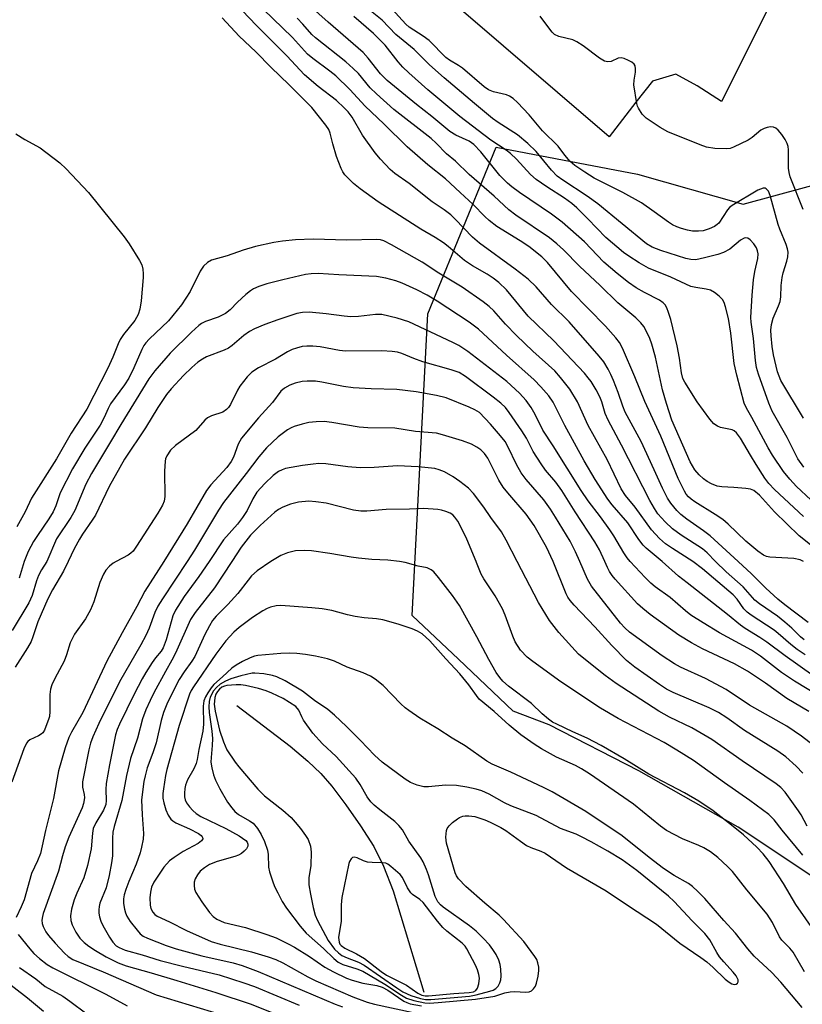
# Model space of a CAD drawing. Units: inches. Extents: x 1327761 to 1333761, y 509447 to 513447.
# Drawn here: x 1328080 to 1328267, y 512894 to 513130 of the extents above; entities that cross this region are included whole.
import ezdxf

# ---------------------------------------------------------------- set-up
doc = ezdxf.new("R2010")
doc.units = ezdxf.units.IN
doc.header["$MEASUREMENT"] = 0
for name, color, linetype in [('HYDRO-Single Line Stream', 4, 'Continuous'), ('NTRL-Trees', 3, 'Continuous'), ('TRANS-Parking Lot', 4, 'Continuous'), ('Undefined', 1, 'Continuous')]:
    doc.layers.add(name, color=color, linetype=linetype)

msp = doc.modelspace()

# ---------------------------------------------------------------- linework, layer by layer
at = {"layer": 'HYDRO-Single Line Stream'}
msp.add_lwpolyline([(1328131.74, 512965.52), (1328144.5, 512955.8), (1328148.75, 512952.19), (1328151.81, 512949.24), (1328154.44, 512946.2), (1328157.83, 512941.73), (1328161.35, 512936.67), (1328164.5, 512931.72), (1328166.87, 512927.06), (1328169.15, 512921.13), (1328176.47, 512896.84)], dxfattribs=at)
at = {"layer": 'NTRL-Trees'}
msp.add_lwpolyline([(1328399.21, 512836.09), (1328364.96, 512845.88), (1328333.15, 512856.89), (1328297.68, 512871.57), (1328286.67, 512903.37), (1328270.16, 512924.17), (1328251.81, 512936.4), (1328227.96, 512949.85), (1328206.55, 512960.86), (1328197.92, 512964.13), (1328184.77, 512976.58), (1328173.68, 512987.07), (1328177.44, 513059.34), (1328193.85, 513099.26), (1328227.66, 513092.77), (1328253.02, 513085.59), (1328275.02, 513091.57), (1328298.02, 513078.43), (1328310.52, 513045.09), (1328322.76, 513021.41), (1328350.89, 513004.9), (1328382.7, 512995.72)], dxfattribs=at)
at = {"layer": 'TRANS-Parking Lot'}
msp.add_polyline3d([(1328335.43, 513285.27, 0), (1328247.81, 513110.2, 0), (1328242, 513113.96, 0), (1328236.9, 513116.75, 0), (1328231.28, 513115.06, 0), (1328227.3, 513110.08, 0), (1328220.89, 513101.77, 0), (1328082.52, 513220.53, 0)], dxfattribs=at)
at = {"layer": 'Undefined'}
msp.add_line((1328189.13, 512999.78, 312), (1328189.04, 513000, 312), dxfattribs=at)
for points, elevation in [([(1328078.78, 513102.49), (1328080.91, 513101.1), (1328084.57, 513099.07), (1328089.33, 513095.52), (1328090.85, 513094.09), (1328096.2, 513088.42), (1328104.7, 513077.8), (1328105.91, 513076.11), (1328108.37, 513072.09), (1328108.91, 513071.05), (1328109.2, 513070.01), (1328109.3, 513068.93), (1328109.27, 513068.04), (1328108.79, 513062.44), (1328108.49, 513060.48), (1328108.07, 513059.17), (1328107.24, 513057.77), (1328104.56, 513054.4), (1328103.74, 513053.18), (1328103.25, 513052.14), (1328101.98, 513048.95), (1328100.83, 513046.35), (1328095.77, 513036.47), (1328092, 513030.75), (1328088.5, 513024.59), (1328082.49, 513015.21), (1328081, 513011.94), (1328079, 513008.32)], 328), ([(1328240.93, 513000), (1328236.04, 513003.08), (1328234.36, 513004.27), (1328232.92, 513005.51), (1328231.03, 513007.59), (1328227.13, 513013), (1328224.83, 513015.8), (1328223.75, 513017.42), (1328220.41, 513024.42), (1328215.88, 513032.58), (1328213.34, 513038.25), (1328211.45, 513041.29), (1328209.24, 513044.11), (1328207.89, 513045.65), (1328202.63, 513050.4), (1328198.71, 513054.12), (1328196.09, 513056.87), (1328193.27, 513060.02), (1328192.15, 513061.1), (1328190.67, 513062.22), (1328185.66, 513065.71), (1328180.07, 513069.08), (1328176.07, 513071.71), (1328168.76, 513075.89), (1328166.93, 513076.81), (1328166.15, 513077.06), (1328165.14, 513077.18), (1328158.03, 513077.01), (1328150.01, 513077.19), (1328145.72, 513077.04), (1328142.68, 513076.73), (1328140.56, 513076.4), (1328136.2, 513075.49), (1328133.23, 513074.57), (1328129.41, 513073.21), (1328125.67, 513072.16), (1328124.69, 513071.64), (1328123.69, 513070.75), (1328122.91, 513069.53), (1328120.56, 513064.69), (1328118.48, 513061.53), (1328115.37, 513057.63), (1328110.7, 513053.26), (1328109.89, 513052.38), (1328109.45, 513051.75), (1328108.94, 513050.78), (1328107.07, 513046.4), (1328105.82, 513043.92), (1328104.79, 513042.31), (1328101.48, 513037.8), (1328100.87, 513036.69), (1328099.91, 513034.48), (1328098.99, 513032.7), (1328095.26, 513027.16), (1328092.33, 513022.21), (1328089.4, 513016.43), (1328088.35, 513013.38), (1328087.69, 513011.9), (1328086.7, 513010.24), (1328083.92, 513006.24), (1328082.99, 513004.76), (1328081.71, 513002.4), (1328080.78, 513000)], 326), ([(1328233.55, 513000), (1328229.75, 513003.18), (1328229, 513003.92), (1328227.96, 513005.31), (1328225.34, 513009.27), (1328221.59, 513013.56), (1328220.56, 513014.92), (1328217.54, 513019.68), (1328214.88, 513024.13), (1328210.26, 513032.59), (1328207.5, 513038.14), (1328206.45, 513039.68), (1328204.55, 513041.82), (1328202.93, 513043.49), (1328196.3, 513049.46), (1328189.61, 513055.7), (1328187.35, 513057.34), (1328179.69, 513062.37), (1328177.29, 513063.84), (1328174.83, 513065.12), (1328171.32, 513066.68), (1328169.77, 513067.28), (1328167.39, 513067.91), (1328165.17, 513068.27), (1328156.12, 513068.67), (1328151.22, 513069.03), (1328149.53, 513068.93), (1328148.13, 513068.74), (1328142.72, 513067.52), (1328138.88, 513066.53), (1328137, 513065.88), (1328135.7, 513065.33), (1328134.98, 513064.88), (1328133.85, 513063.94), (1328131.89, 513062.15), (1328130.1, 513060.27), (1328128.99, 513059.39), (1328127.24, 513058.51), (1328124.19, 513057.47), (1328123.27, 513056.99), (1328122.61, 513056.53), (1328120.87, 513054.97), (1328115.7, 513049.95), (1328112.03, 513045.66), (1328110.66, 513043.73), (1328103.88, 513032.86), (1328101.46, 513028.67), (1328096.89, 513021.07), (1328095.55, 513018.55), (1328092.9, 513012.23), (1328091.92, 513010.57), (1328088.51, 513005.45), (1328086.19, 513000)], 324), ([(1328166.43, 513059.2), (1328164.93, 513059.14), (1328160.82, 513058.73), (1328159.05, 513058.65), (1328157.41, 513058.78), (1328153.11, 513059.33), (1328149.02, 513059.7), (1328147.43, 513059.66), (1328146.06, 513059.39), (1328141.51, 513057.92), (1328138.45, 513056.79), (1328135.96, 513055.75), (1328134.74, 513055.07), (1328133.36, 513054.15), (1328130.6, 513051.78), (1328129.68, 513051.15), (1328128.65, 513050.67), (1328124.44, 513049.02), (1328123.47, 513048.5), (1328122.35, 513047.73), (1328120.9, 513046.48), (1328118.91, 513044.55), (1328115.97, 513041.4), (1328114.88, 513040.05), (1328112.79, 513036.9), (1328109.8, 513032.05), (1328104.83, 513024.49), (1328103.65, 513022.56), (1328101.1, 513017.97), (1328097.84, 513011.1), (1328097.09, 513009.87), (1328094.77, 513006.58), (1328094.01, 513005.35), (1328092.75, 513003.07), (1328091.32, 513000)], 322), ([(1328225.96, 513000), (1328225.19, 513000.92), (1328224.38, 513002.1), (1328221.98, 513006.17), (1328221.03, 513007.62), (1328218.84, 513010.69), (1328215.86, 513014.54), (1328214.16, 513017), (1328207.47, 513027.74), (1328204.99, 513031.45), (1328203.16, 513035.22), (1328202.22, 513036.93), (1328201.01, 513038.6), (1328199.44, 513040.32), (1328196.35, 513043.1), (1328194.33, 513044.75), (1328187.02, 513050.33), (1328184.9, 513051.74), (1328183.43, 513052.5), (1328172.9, 513057.4), (1328170.13, 513058.29), (1328166.43, 513059.2)], 322), ([(1328193.14, 513039.38), (1328186.45, 513044.34), (1328184.95, 513045.26), (1328183.01, 513045.96), (1328176.29, 513047.84), (1328174.07, 513048.61), (1328171.2, 513049.84), (1328170.21, 513050.13), (1328168.91, 513050.33), (1328166.42, 513050.44), (1328157.7, 513050.38), (1328156.26, 513050.57), (1328151.65, 513051.46), (1328149.91, 513051.62), (1328148.44, 513051.6), (1328147.33, 513051.47), (1328145.98, 513051.15), (1328144.97, 513050.78), (1328143.83, 513050.21), (1328141, 513048.48), (1328136.86, 513046.41), (1328135.31, 513045.34), (1328134.14, 513044.21), (1328132.41, 513042), (1328131.86, 513041.02), (1328130.21, 513037.62), (1328129.74, 513036.93), (1328129.23, 513036.38), (1328128.39, 513035.8), (1328125.63, 513034.94), (1328124.66, 513034.43), (1328124.06, 513033.88), (1328121.85, 513031.4), (1328116.99, 513027.8), (1328115.83, 513026.7), (1328114.93, 513025.35), (1328114.63, 513024.6), (1328114.52, 513024.03), (1328114.41, 513021.66), (1328114.45, 513015.59), (1328114.31, 513014.48), (1328113.91, 513013.49), (1328112.81, 513011.6), (1328107.67, 513003.68), (1328106.84, 513002.52), (1328106.34, 513002.01), (1328105.65, 513001.51), (1328102.78, 513000)], 320), ([(1328189.84, 513035.69), (1328188.73, 513036.34), (1328187.39, 513036.99), (1328181.83, 513039.19), (1328179.52, 513039.79), (1328174.63, 513040.65), (1328170.02, 513041.19), (1328163.91, 513041.35), (1328159.55, 513041.6), (1328157.28, 513041.95), (1328152.03, 513043), (1328150.57, 513043.17), (1328148.52, 513043.18), (1328147.35, 513043.11), (1328145.7, 513042.73), (1328144.38, 513042.23), (1328143.14, 513041.55), (1328142.28, 513040.81), (1328140.21, 513038.13), (1328136.91, 513034.46), (1328132.84, 513029.59), (1328132.01, 513028.14), (1328130.9, 513024.98), (1328130.37, 513023.95), (1328129.28, 513022.54), (1328125.47, 513018.34), (1328124.46, 513017.01), (1328119.81, 513009.04), (1328114.21, 513000)], 318), ([(1328219.84, 513000), (1328218.56, 513002.8), (1328217.42, 513004.75), (1328212.76, 513011.87), (1328209.58, 513017.04), (1328208.1, 513018.98), (1328205.66, 513021.89), (1328204.58, 513023.44), (1328202.72, 513026.37), (1328201.05, 513029.57), (1328199.96, 513031.29), (1328196.94, 513035.7), (1328196.06, 513036.86), (1328194.96, 513037.97), (1328193.14, 513039.38)], 320), ([(1328213.89, 513000), (1328212.84, 513002.34), (1328211.54, 513004.85), (1328208.06, 513010.61), (1328206.8, 513012.55), (1328205.25, 513014.74), (1328201.03, 513019.66), (1328199.84, 513021.25), (1328198.7, 513023.22), (1328196.71, 513027.39), (1328195.94, 513028.74), (1328194.9, 513030.11), (1328192.48, 513032.94), (1328189.84, 513035.69)], 318), ([(1328191.81, 513024.75), (1328191.05, 513025.85), (1328190.18, 513026.75), (1328189.2, 513027.42), (1328187.94, 513028.11), (1328185.75, 513028.93), (1328180.96, 513030.38), (1328179.54, 513030.73), (1328174.48, 513031.16), (1328169.59, 513031.93), (1328163.08, 513032.05), (1328160.99, 513032.18), (1328154.46, 513033.34), (1328152.63, 513033.53), (1328150.67, 513033.49), (1328148.98, 513033.32), (1328147.34, 513032.94), (1328145.45, 513032.37), (1328144.7, 513032.06), (1328143.85, 513031.58), (1328141.64, 513029.89), (1328138.85, 513027.27), (1328136.95, 513025.08), (1328133.97, 513021.12), (1328128.49, 513014.11), (1328127.3, 513012.27), (1328121.58, 513002.76), (1328119.83, 513000)], 316), ([(1328198.83, 513000), (1328196.25, 513005.14), (1328195.11, 513007.12), (1328192.57, 513010.55), (1328190.84, 513013.06), (1328188.36, 513016.32), (1328187.17, 513017.59), (1328185.15, 513019.2), (1328183.52, 513020.32), (1328181.45, 513021.48), (1328180.21, 513021.99), (1328179.16, 513022.27), (1328175.14, 513022.71), (1328170.22, 513022.89), (1328164.63, 513022.53), (1328161.21, 513022.43), (1328158.33, 513022.7), (1328152.99, 513023.38), (1328151.36, 513023.45), (1328149.97, 513023.36), (1328147.45, 513023.02), (1328143.4, 513022.26), (1328142.59, 513022), (1328141.68, 513021.56), (1328140.39, 513020.6), (1328138.4, 513018.69), (1328136.53, 513016.62), (1328135.51, 513015.03), (1328134.16, 513012.26), (1328133.06, 513010.55), (1328131.84, 513008.92), (1328128.55, 513005.16), (1328125.05, 513000)], 314), ([(1328207.5, 513000), (1328205.89, 513003.41), (1328202.93, 513008.62), (1328201, 513011.36), (1328196.58, 513016.45), (1328195.54, 513017.8), (1328194.5, 513019.49), (1328191.81, 513024.75)], 316), ([(1328189.04, 513000), (1328186.81, 513005.33), (1328185.62, 513007.81), (1328184.61, 513009.63), (1328183.95, 513010.61), (1328183.41, 513011.16), (1328182.79, 513011.57), (1328181.76, 513012), (1328180.69, 513012.32), (1328179.85, 513012.47), (1328176.44, 513012.7), (1328173.03, 513012.53), (1328167.45, 513012.43), (1328162.81, 513012.05), (1328161.38, 513012.05), (1328159.67, 513012.33), (1328153.1, 513013.94), (1328150.63, 513014.32), (1328148.97, 513014.43), (1328146.46, 513014.25), (1328144.54, 513013.75), (1328142.69, 513013.01), (1328141.69, 513012.45), (1328140.81, 513011.84), (1328137.26, 513008.61), (1328134.98, 513006.3), (1328132.73, 513003.41), (1328130.5, 513000)], 312), ([(1328170.66, 513000), (1328167.89, 513000.34), (1328164.08, 513000.46), (1328160.85, 513000.8), (1328159.1, 513001.03), (1328153.97, 513001.96), (1328149.58, 513002.53), (1328147.83, 513002.65), (1328145.79, 513002.55), (1328143.83, 513002.06), (1328142.21, 513001.42), (1328139.82, 513000)], 310), ([(1328102.78, 513000), (1328102.07, 512999.59), (1328101.23, 512998.89), (1328100.35, 512997.89), (1328099.73, 512996.94), (1328098.88, 512994.96), (1328097.42, 512990.35), (1328096.66, 512988.45), (1328095.44, 512986.29), (1328092.85, 512982.57), (1328092.31, 512981.67), (1328091.8, 512980.52), (1328090.89, 512977.66), (1328090.31, 512976.11), (1328088.12, 512971.97), (1328087.42, 512970.47), (1328087.08, 512969.45), (1328086.89, 512968.18), (1328086.89, 512964.06), (1328086.81, 512962.9), (1328086.67, 512962.36), (1328085.62, 512959.63), (1328085.24, 512958.98), (1328084.87, 512958.62), (1328084.17, 512958.21), (1328082.16, 512957.3), (1328081.61, 512956.86), (1328081.31, 512956.46), (1328080.71, 512955.15), (1328077.78, 512947.13)], 320), ([(1328091.32, 513000), (1328090.15, 512997.68), (1328087.57, 512993.25), (1328086.43, 512991.05), (1328084.06, 512985.56), (1328082.87, 512981.93), (1328082.43, 512980.84), (1328081.54, 512979.31), (1328078.57, 512974.66)], 322), ([(1328114.21, 513000), (1328109.63, 512992.92), (1328107.75, 512989.26), (1328104.22, 512982.94), (1328100.58, 512976.12), (1328094.85, 512963.83), (1328092.1, 512959.12), (1328091.45, 512957.82), (1328090.59, 512955.38), (1328088.99, 512949.83), (1328087.75, 512943.2), (1328085.89, 512935.54), (1328084.65, 512930.07), (1328083.97, 512928.26), (1328082.54, 512925.29), (1328080.73, 512918.97), (1328080.08, 512917.3), (1328078.86, 512914.75)], 318), ([(1328119.83, 513000), (1328113.87, 512991.05), (1328112.81, 512989.31), (1328112.09, 512987.77), (1328110.73, 512984.07), (1328109.9, 512982.25), (1328108.74, 512980.06), (1328103.6, 512971.18), (1328098.63, 512961.17), (1328097.21, 512958), (1328096.68, 512956.48), (1328096.28, 512954.88), (1328094.73, 512947.26), (1328094.71, 512945.91), (1328095.12, 512944.2), (1328095.23, 512943.4), (1328095.01, 512942.04), (1328094.63, 512941), (1328091.5, 512933.96), (1328090.59, 512931.64), (1328089.91, 512929.5), (1328088.95, 512925.83), (1328085.32, 512915.67), (1328085.12, 512914.95), (1328085.01, 512914.12), (1328085.05, 512913.31), (1328085.3, 512912.54), (1328085.97, 512911.32), (1328086.61, 512910.42), (1328088.21, 512908.54), (1328090.45, 512906.15), (1328091.31, 512905.39), (1328092.4, 512904.7), (1328099.69, 512901.68), (1328112.36, 512896.21), (1328128.19, 512891.38)], 316), ([(1328125.05, 513000), (1328122.58, 512996.42), (1328119.12, 512991.62), (1328116.98, 512988.38), (1328116.38, 512986.95), (1328114.76, 512981.24), (1328114.06, 512979.36), (1328113.56, 512978.55), (1328112.26, 512976.95), (1328111.44, 512975.79), (1328109.87, 512973.4), (1328108.99, 512971.88), (1328107.08, 512968.25), (1328103.6, 512961.03), (1328103.02, 512959.73), (1328102.64, 512958.52), (1328101.19, 512951.32), (1328100.44, 512946.79), (1328100.32, 512945.41), (1328100.41, 512942.78), (1328100.3, 512941.8), (1328099.79, 512940.41), (1328097.92, 512937.4), (1328097.32, 512936.05), (1328097.12, 512934.95), (1328096.84, 512931.16), (1328095.91, 512927.19), (1328095.03, 512924.24), (1328093.34, 512920.56), (1328092.73, 512918.92), (1328092.09, 512916.69), (1328091.9, 512915.1), (1328091.95, 512914.02), (1328092.24, 512912.95), (1328093.14, 512911.2), (1328094.1, 512909.8), (1328095.13, 512908.75), (1328096.23, 512907.86), (1328097.87, 512906.79), (1328100.43, 512905.28), (1328103.3, 512903.87), (1328105.17, 512903.13), (1328111.22, 512901.43), (1328117.34, 512899.6), (1328126.67, 512896.72), (1328135.11, 512893.97), (1328142.92, 512890.86)], 314), ([(1328130.5, 513000), (1328126.39, 512993.68), (1328121.69, 512987.82), (1328120.63, 512986.14), (1328117.01, 512978.02), (1328116.13, 512976.33), (1328114.59, 512973.69), (1328111.86, 512968.51), (1328110.95, 512966.71), (1328109.92, 512964.44), (1328109.09, 512962.29), (1328107.9, 512957.69), (1328106.23, 512952.8), (1328105.3, 512948.78), (1328104.16, 512942.73), (1328102.33, 512936.53), (1328102.01, 512935.2), (1328101.89, 512933.69), (1328101.9, 512929.53), (1328101.68, 512927.84), (1328101.13, 512924.78), (1328100.4, 512921.81), (1328098.9, 512918.19), (1328098.71, 512917.39), (1328098.63, 512916.56), (1328098.65, 512915.74), (1328098.81, 512914.92), (1328099.14, 512913.84), (1328099.61, 512912.8), (1328101.22, 512910), (1328102.02, 512908.78), (1328102.81, 512907.97), (1328103.5, 512907.51), (1328104.99, 512906.91), (1328109.05, 512905.81), (1328113.36, 512904.46), (1328118.68, 512903.07), (1328127.47, 512900.97), (1328133.4, 512899.11), (1328135.93, 512898.16), (1328146.65, 512893.74)], 312), ([(1328139.82, 513000), (1328136.59, 512997.75), (1328135.25, 512996.58), (1328134.38, 512995.56), (1328131.92, 512992.31), (1328129.51, 512989.68), (1328126.78, 512986.92), (1328125.9, 512985.86), (1328125.16, 512984.62), (1328124.07, 512982.51), (1328121.66, 512977.23), (1328120.94, 512976.12), (1328119.05, 512973.61), (1328117.9, 512971.76), (1328115.12, 512966.26), (1328114.17, 512963.87), (1328113.61, 512961.9), (1328112.35, 512956.57), (1328111.59, 512954.17), (1328110.26, 512950.55), (1328109.71, 512948.68), (1328109.41, 512947.3), (1328108.9, 512942.94), (1328108.99, 512939.34), (1328109.35, 512934.86), (1328109.24, 512933.49), (1328108.9, 512931.56), (1328108.52, 512930.19), (1328107.59, 512927.5), (1328105.83, 512923.38), (1328105.12, 512921.46), (1328104.71, 512920.16), (1328104.56, 512919.18), (1328104.58, 512918.07), (1328104.77, 512916.69), (1328105.01, 512915.86), (1328105.36, 512915.04), (1328106.15, 512913.8), (1328107.8, 512911.7), (1328108.58, 512910.83), (1328109.29, 512910.29), (1328110.32, 512909.8), (1328114.79, 512908.03), (1328117.19, 512907.19), (1328123.35, 512905.51), (1328130.84, 512903.87), (1328132.96, 512903.26), (1328136.83, 512901.75), (1328155.22, 512893.96), (1328157.02, 512893.33)], 310), ([(1328270.39, 512910.96), (1328265.58, 512917.83), (1328262.65, 512922.9), (1328259.2, 512928.1), (1328257.81, 512929.94), (1328256.26, 512931.59), (1328253.05, 512934.5), (1328250.58, 512936.53), (1328245.82, 512940.25), (1328242.34, 512942.61), (1328238.92, 512944.62), (1328230.42, 512949.08), (1328224.5, 512952.77), (1328219.01, 512955.94), (1328215.63, 512957.7), (1328212.21, 512959.18), (1328208.33, 512961.01), (1328207.32, 512961.55), (1328206.39, 512962.21), (1328204.87, 512963.53), (1328202.3, 512965.97), (1328196.74, 512970.13), (1328195.46, 512971.32), (1328194.67, 512972.18), (1328193.84, 512973.42), (1328192.03, 512976.52), (1328189.21, 512981.96), (1328185.06, 512989.46), (1328183.37, 512991.85), (1328180, 512996.15), (1328178.87, 512997.49), (1328178.22, 512998.04), (1328177.26, 512998.45), (1328175.17, 512998.88), (1328172, 512999.73), (1328170.66, 513000)], 310), ([(1328267.25, 512929.64), (1328262.32, 512935.66), (1328260.43, 512938.08), (1328259.15, 512939.36), (1328254.56, 512942.76), (1328248.51, 512946.98), (1328241.12, 512952.32), (1328237.13, 512954.84), (1328234.07, 512956.62), (1328223.03, 512962.39), (1328218.78, 512964.85), (1328209.29, 512971.17), (1328202.62, 512976.01), (1328201.24, 512977.1), (1328199.65, 512978.77), (1328198.4, 512980.78), (1328197.81, 512982.1), (1328195.98, 512987.15), (1328195.33, 512988.7), (1328193.57, 512991.76), (1328190.83, 512995.86), (1328190.26, 512997), (1328189.13, 512999.78)], 312), ([(1328268.3, 512936.59), (1328266.87, 512939.35), (1328266.28, 512940.28), (1328263.06, 512944.73), (1328262.02, 512945.88), (1328260.88, 512946.75), (1328252.77, 512952.24), (1328245.51, 512957.36), (1328240.69, 512960.16), (1328235.35, 512962.74), (1328232.77, 512964.16), (1328222.56, 512970.81), (1328219.97, 512972.68), (1328214.8, 512976.76), (1328213.57, 512977.82), (1328208.85, 512983), (1328206.59, 512985.87), (1328204, 512990.18), (1328198.83, 513000)], 314), ([(1328267.26, 512949.31), (1328265.69, 512950.95), (1328263.2, 512953.22), (1328261.33, 512954.54), (1328253.34, 512959.54), (1328249.04, 512962.55), (1328247.06, 512963.81), (1328244.81, 512964.93), (1328236.24, 512968.6), (1328234.63, 512969.44), (1328232.98, 512970.52), (1328227.05, 512974.69), (1328225.06, 512976.26), (1328221.5, 512979.88), (1328217.42, 512984.39), (1328212.49, 512989.54), (1328211.51, 512990.65), (1328210.98, 512991.47), (1328210.6, 512992.27), (1328207.5, 513000)], 316), ([(1328269.72, 512956.03), (1328266.96, 512958.19), (1328263.41, 512960.53), (1328254.51, 512965.62), (1328248.92, 512969.33), (1328243.94, 512971.96), (1328237.97, 512974.71), (1328236.53, 512975.47), (1328233.59, 512977.43), (1328225.75, 512983.11), (1328224.63, 512984.1), (1328223.63, 512985.22), (1328216.65, 512994.08), (1328215.68, 512995.77), (1328213.89, 513000)], 318), ([(1328268.75, 512964.07), (1328263.42, 512967.18), (1328258.36, 512970.88), (1328254.04, 512973.75), (1328250.93, 512975.47), (1328243.22, 512979.06), (1328240.6, 512980.49), (1328237.6, 512982.36), (1328230.72, 512987.29), (1328228.96, 512988.72), (1328227.68, 512989.88), (1328222.32, 512995.79), (1328221.6, 512996.69), (1328220.97, 512997.64), (1328220.46, 512998.58), (1328219.84, 513000)], 320), ([(1328270.95, 512967.88), (1328265.27, 512971.37), (1328262.15, 512973.41), (1328257.11, 512977.32), (1328255, 512978.75), (1328247.33, 512982.95), (1328243.37, 512985.28), (1328240.45, 512987.14), (1328239.18, 512988.15), (1328235.54, 512991.36), (1328231.93, 512993.97), (1328230.89, 512994.82), (1328229.49, 512996.17), (1328225.96, 513000)], 322), ([(1328273.3, 512970.11), (1328263.06, 512977.37), (1328258.66, 512980.68), (1328257.02, 512981.77), (1328253.48, 512983.94), (1328252.34, 512984.75), (1328249.2, 512987.33), (1328239.59, 512994.92), (1328237.47, 512996.51), (1328233.55, 513000)], 324), ([(1328267.83, 512977.61), (1328265.96, 512978.9), (1328264.37, 512980.11), (1328261.4, 512982.74), (1328260.41, 512983.53), (1328254.88, 512987.13), (1328253.93, 512987.84), (1328253.17, 512988.64), (1328251.58, 512990.96), (1328250.6, 512992.05), (1328243.25, 512998.27), (1328240.93, 513000)], 326), ([(1328267.59, 512981.21), (1328266.74, 512981.95), (1328264.68, 512984.07), (1328262.98, 512985.51), (1328261.2, 512986.89), (1328256.91, 512989.88), (1328255.81, 512990.77), (1328253, 512993.91), (1328248.95, 512997.5), (1328246.4, 513000)], 328), ([(1328268.52, 512985.4), (1328262.97, 512989.65), (1328261.31, 512991.01), (1328258.45, 512993.61), (1328254.96, 512997.07), (1328251.8, 513000)], 330), ([(1328267.69, 512901.67), (1328264.98, 512906.38), (1328264.16, 512907.4), (1328262.29, 512909.33), (1328261.7, 512910.1), (1328260.02, 512913.55), (1328258.75, 512915.51), (1328253.9, 512921.39), (1328250.43, 512925.75), (1328249.26, 512926.97), (1328246.9, 512929.1), (1328245.18, 512930.44), (1328243.59, 512931.41), (1328242.36, 512931.98), (1328238.42, 512933.54), (1328234.63, 512935.6), (1328233.2, 512936.64), (1328226.72, 512941.86), (1328216.17, 512949.14), (1328214.27, 512950.36), (1328212.83, 512951.17), (1328208.31, 512953.14), (1328204.69, 512955.11), (1328202.93, 512956.21), (1328199.77, 512958.46), (1328196.96, 512960.76), (1328193.38, 512964.07), (1328189.79, 512967.01), (1328189.08, 512967.89), (1328187.28, 512970.48), (1328185.12, 512973.1), (1328181.78, 512976.67), (1328177.96, 512980.98), (1328176.08, 512982.64), (1328175, 512983.3), (1328173.67, 512983.84), (1328170.38, 512984.98), (1328166.71, 512986.01), (1328165.13, 512986.24), (1328162.24, 512986.49), (1328160.07, 512986.83), (1328158.21, 512987.25), (1328154.43, 512988.27), (1328152.18, 512988.66), (1328149.63, 512988.94), (1328142.23, 512989.44), (1328141.12, 512989.35), (1328139.78, 512989.05), (1328138.99, 512988.73), (1328137.94, 512988.17), (1328135.48, 512986.62), (1328132.3, 512984.18), (1328130.99, 512983.06), (1328129.07, 512980.97), (1328126.68, 512977.78), (1328121.31, 512970.01), (1328120.79, 512969.14), (1328120.37, 512968.22), (1328117.88, 512960.69), (1328114.96, 512950.19), (1328114.65, 512948.76), (1328114.14, 512945.58), (1328114, 512944.43), (1328114.01, 512943.32), (1328114.18, 512942.23), (1328114.69, 512940.55), (1328115.28, 512939.21), (1328115.9, 512938.26), (1328116.37, 512937.86), (1328117.11, 512937.43), (1328120.34, 512935.98), (1328122.54, 512934.83), (1328123.13, 512934.4), (1328123.43, 512934.08), (1328123.56, 512933.74), (1328123.54, 512933.58), (1328123.22, 512933.09), (1328122.44, 512932.47), (1328118.82, 512930.5), (1328116.67, 512929.12), (1328115.54, 512928.28), (1328114.22, 512926.79), (1328111.86, 512923.22), (1328111.28, 512921.95), (1328111.01, 512920.82), (1328110.9, 512919.4), (1328110.97, 512917.7), (1328111.12, 512916.89), (1328111.55, 512916), (1328112.03, 512915.45), (1328112.66, 512915.02), (1328115.55, 512913.69), (1328119.66, 512911.57), (1328125.54, 512909), (1328127.71, 512908.33), (1328135.24, 512906.53), (1328139.17, 512905.33), (1328141.05, 512904.66), (1328142.75, 512903.85), (1328148.74, 512900.52), (1328150.59, 512899.59), (1328159.46, 512895.7), (1328162.92, 512894.41), (1328164.71, 512893.93), (1328173.96, 512891.96)], 308), ([(1328267.13, 512893.19), (1328262, 512899.21), (1328259.84, 512901.58), (1328255.59, 512905.43), (1328254.08, 512907.21), (1328251.14, 512910.96), (1328248.35, 512913.98), (1328243.77, 512919.27), (1328242.16, 512920.92), (1328240.84, 512922.12), (1328239.9, 512922.83), (1328236.48, 512924.76), (1328233.92, 512926.45), (1328230.51, 512929.06), (1328223.99, 512934.29), (1328215.34, 512940.08), (1328207.25, 512944.79), (1328205.16, 512945.85), (1328197.32, 512949.53), (1328192.89, 512951.44), (1328191.55, 512952.21), (1328186.39, 512955.86), (1328183.26, 512957.71), (1328179.82, 512959.91), (1328175.56, 512962.5), (1328172.93, 512964.28), (1328172.02, 512964.97), (1328170.98, 512965.94), (1328166.72, 512970.3), (1328164.85, 512971.78), (1328163.7, 512972.53), (1328161.95, 512973.34), (1328158.15, 512974.69), (1328155.09, 512976.11), (1328153.42, 512976.72), (1328150.54, 512977.35), (1328148.19, 512977.73), (1328146.11, 512977.96), (1328144.34, 512978.02), (1328142.28, 512977.95), (1328136.73, 512977.52), (1328135.91, 512977.33), (1328134.87, 512976.96), (1328133.07, 512976.05), (1328131.56, 512975.19), (1328130.53, 512974.45), (1328128.29, 512972.35), (1328126.2, 512970.56), (1328125.52, 512969.75), (1328124.73, 512968.56), (1328124.16, 512967.58), (1328123.78, 512966.66), (1328123.63, 512965.34), (1328123.72, 512961.05), (1328123.55, 512959.39), (1328122.58, 512954.94), (1328122.24, 512952.59), (1328121.99, 512951.61), (1328121.43, 512950.33), (1328119.86, 512947.74), (1328119.37, 512946.41), (1328119.23, 512945.59), (1328119.17, 512944.5), (1328119.19, 512943.66), (1328119.33, 512942.89), (1328119.67, 512942.17), (1328120.36, 512941.22), (1328121.14, 512940.34), (1328121.95, 512939.65), (1328123.12, 512938.94), (1328129.04, 512936.01), (1328132.25, 512934.26), (1328133.86, 512933.15), (1328134.19, 512932.76), (1328134.35, 512932.31), (1328134.32, 512931.84), (1328133.98, 512931.2), (1328133.45, 512930.6), (1328132.82, 512930.07), (1328132.07, 512929.63), (1328131.25, 512929.3), (1328126.96, 512928.15), (1328125.14, 512927.41), (1328123.93, 512926.65), (1328122.93, 512925.8), (1328122.25, 512924.97), (1328121.73, 512924.02), (1328121.52, 512923.21), (1328121.47, 512922.36), (1328121.59, 512921.52), (1328121.92, 512920.73), (1328123.34, 512918.51), (1328125.18, 512915.93), (1328126.05, 512914.97), (1328126.89, 512914.36), (1328128.66, 512913.56), (1328133.79, 512912.34), (1328138.87, 512910.68), (1328141.15, 512909.82), (1328144, 512908.45), (1328145.5, 512907.62), (1328149.13, 512905.38), (1328152.75, 512902.82), (1328154.85, 512901.69), (1328157.94, 512900.23), (1328159.32, 512899.72), (1328161.86, 512899.03), (1328165.22, 512898.46), (1328166.54, 512898.03), (1328167.88, 512897.31), (1328171.7, 512894.7), (1328172.44, 512894.33), (1328173.21, 512894.08), (1328175.93, 512893.57)], 306), ([(1328079.36, 512910.63), (1328082.11, 512907.2), (1328083.08, 512906.11), (1328084.4, 512904.92), (1328086.3, 512903.47), (1328087.65, 512902.63), (1328100.3, 512896.34), (1328105.43, 512893.57)], 318), ([(1328079.66, 512902.76), (1328083.55, 512900.02), (1328085.78, 512898.21), (1328090.01, 512895.84), (1328091.74, 512894.72), (1328095.75, 512891.68)], 320), ([(1328074.38, 512901.02), (1328081.56, 512895.46), (1328085.38, 512892.26)], 322)]:
    msp.add_lwpolyline(points, dxfattribs=dict(at, elevation=elevation))
for points, elevation in [([(1328136.05, 512973.28), (1328135.41, 512973.27), (1328132.66, 512972.64), (1328130.26, 512971.9), (1328128.96, 512971.34), (1328127.7, 512970.58), (1328126.8, 512969.86), (1328126.11, 512968.99), (1328125.35, 512967.54), (1328125.05, 512966.45), (1328124.99, 512965.2), (1328125.1, 512963.84), (1328125.75, 512959.38), (1328125.86, 512957.64), (1328125.82, 512955.93), (1328125.54, 512953.09), (1328125.5, 512951.96), (1328125.7, 512950.57), (1328126.1, 512948.92), (1328126.58, 512947.59), (1328127.65, 512945.55), (1328129.49, 512942.39), (1328130.47, 512940.97), (1328131.25, 512940.12), (1328132.11, 512939.37), (1328134.75, 512937.91), (1328135.58, 512937.3), (1328136.64, 512936.06), (1328137.56, 512934.6), (1328138.36, 512932.93), (1328139.02, 512930.88), (1328139.18, 512929.82), (1328139.32, 512926.8), (1328139.56, 512925.69), (1328140.24, 512923.5), (1328140.76, 512922.17), (1328141.5, 512920.64), (1328142.6, 512918.59), (1328143.58, 512916.97), (1328146.84, 512912.68), (1328148.31, 512910.99), (1328152.43, 512907.33), (1328154.91, 512904.9), (1328155.97, 512904.02), (1328157.13, 512903.44), (1328160.46, 512902.42), (1328161.85, 512901.84), (1328167.14, 512898.75), (1328171.18, 512896.08), (1328172.38, 512895.41), (1328174.09, 512894.84), (1328176.75, 512894.3), (1328177.85, 512894.22), (1328179.94, 512894.33), (1328188.88, 512895.16), (1328193.47, 512895.91), (1328195.86, 512896.67), (1328197.17, 512896.94), (1328198.25, 512897.02), (1328200.9, 512896.87), (1328201.74, 512896.93), (1328202.25, 512897.14), (1328202.8, 512897.61), (1328203.22, 512898.24), (1328203.49, 512899.02), (1328203.88, 512900.67), (1328204.08, 512902.06), (1328204.06, 512902.86), (1328203.84, 512903.89), (1328203.53, 512904.64), (1328203.08, 512905.39), (1328200.43, 512908.94), (1328195.61, 512914.23), (1328194.56, 512915.26), (1328191.07, 512918.13), (1328186.58, 512922.16), (1328184.8, 512924.01), (1328184.36, 512924.68), (1328184.02, 512925.45), (1328181.91, 512932.53), (1328181.78, 512933.94), (1328181.91, 512935.57), (1328182.08, 512936.07), (1328182.55, 512936.72), (1328183.39, 512937.49), (1328184.54, 512938.36), (1328185.03, 512938.65), (1328185.86, 512938.96), (1328186.43, 512939.07), (1328187.29, 512939.09), (1328188.72, 512938.9), (1328191.11, 512938.14), (1328192.4, 512937.59), (1328194.91, 512936.29), (1328196.12, 512935.55), (1328199.64, 512932.97), (1328201.1, 512931.99), (1328202.1, 512931.5), (1328204.52, 512930.6), (1328205.58, 512930.1), (1328210.66, 512926.65), (1328220.21, 512921.13), (1328225.29, 512917.65), (1328232.2, 512913.16), (1328237.82, 512908.56), (1328242.86, 512905.14), (1328244.28, 512904.08), (1328245.77, 512902.77), (1328248.7, 512899.97), (1328249.6, 512899.25), (1328250.29, 512898.85), (1328250.95, 512898.65), (1328251.32, 512898.73), (1328251.6, 512898.98), (1328251.77, 512899.33), (1328251.78, 512899.76), (1328251.32, 512900.72), (1328250.62, 512901.61), (1328248.32, 512904.08), (1328247.33, 512905.27), (1328246.65, 512906.36), (1328244.98, 512909.36), (1328243.78, 512910.9), (1328240.79, 512913.89), (1328236.49, 512918.53), (1328235.14, 512919.84), (1328227.52, 512925.99), (1328224, 512928.53), (1328220.57, 512930.63), (1328216.54, 512932.88), (1328214.25, 512934.05), (1328212.95, 512934.65), (1328209.26, 512936.08), (1328203.37, 512939.13), (1328197.3, 512941.47), (1328195.79, 512942.22), (1328192.18, 512944.25), (1328190.43, 512945.04), (1328189.07, 512945.46), (1328186.83, 512945.97), (1328184.31, 512946.38), (1328181.66, 512946.4), (1328177.64, 512946.03), (1328176.5, 512946.02), (1328174.88, 512946.41), (1328173.31, 512947.03), (1328172.06, 512947.83), (1328166.52, 512951.91), (1328164.65, 512953.63), (1328161.36, 512957.09), (1328157.98, 512960.48), (1328155.09, 512963.21), (1328153.5, 512964.52), (1328150.28, 512966.68), (1328147.47, 512968.94), (1328143.29, 512971.45), (1328141.3, 512972.36), (1328140.22, 512972.68), (1328138.19, 512973.1)], 304), ([(1328131.51, 512970.47), (1328129.32, 512970.31), (1328128.76, 512970.18), (1328128.08, 512969.88), (1328127.54, 512969.43), (1328127.07, 512968.86), (1328126.7, 512968.2), (1328126.44, 512967.46), (1328126.32, 512966.58), (1328126.31, 512965.79), (1328126.52, 512964.12), (1328127.56, 512959.59), (1328128.48, 512956.8), (1328129.31, 512954.92), (1328131.27, 512951.95), (1328132.17, 512950.78), (1328136.72, 512945.5), (1328138.33, 512943.86), (1328142.69, 512940.44), (1328144.69, 512938.68), (1328145.68, 512937.6), (1328146.96, 512936.02), (1328148.18, 512934.39), (1328148.77, 512933.42), (1328149.37, 512931.81), (1328149.51, 512930.39), (1328149.4, 512927.21), (1328148.99, 512924.23), (1328148.97, 512922.58), (1328149.31, 512920.35), (1328149.97, 512917.09), (1328150.49, 512915.26), (1328151.05, 512913.97), (1328153.6, 512909.19), (1328155.1, 512907.14), (1328156.02, 512906.23), (1328156.88, 512905.65), (1328158.16, 512905.04), (1328160.84, 512904.04), (1328162.19, 512903.31), (1328170, 512897.84), (1328171.46, 512896.9), (1328173.41, 512896.01), (1328175.67, 512895.32), (1328176.88, 512895.1), (1328178.21, 512895.09), (1328187.42, 512895.9), (1328189.03, 512896.18), (1328192.3, 512897.04), (1328193.1, 512897.32), (1328193.74, 512897.69), (1328194.29, 512898.31), (1328194.71, 512899.04), (1328194.95, 512899.83), (1328195.02, 512900.65), (1328194.95, 512902.33), (1328194.8, 512903.43), (1328194.45, 512904.54), (1328193.82, 512905.85), (1328193.03, 512907.08), (1328192.19, 512908.16), (1328190.69, 512909.81), (1328189.07, 512911.43), (1328187.46, 512912.71), (1328181.16, 512917.17), (1328180.49, 512917.73), (1328179.85, 512918.45), (1328179.18, 512919.73), (1328177.64, 512924.91), (1328177.14, 512926.24), (1328176.33, 512928.03), (1328175.74, 512929.01), (1328172.93, 512933), (1328171.35, 512935.69), (1328170.52, 512936.79), (1328169.53, 512937.76), (1328165.93, 512940.52), (1328164.61, 512941.63), (1328163.8, 512942.44), (1328162.93, 512943.62), (1328161.24, 512946.61), (1328160.17, 512948.13), (1328155.46, 512953.29), (1328152.21, 512956.36), (1328149.87, 512958.91), (1328147.7, 512962), (1328147.28, 512962.76), (1328146.54, 512964.43), (1328145.81, 512965.26), (1328144.34, 512966.26), (1328142.78, 512967.15), (1328140.12, 512968.43), (1328138.74, 512968.99), (1328136.86, 512969.56), (1328133.79, 512970.28), (1328132.68, 512970.43)], 302), ([(1328159.81, 512929.19), (1328159.42, 512929.09), (1328159.1, 512928.8), (1328158.72, 512928.17), (1328158.53, 512927.64), (1328156.87, 512919.5), (1328156.68, 512917.74), (1328156.71, 512913.82), (1328156.08, 512909.95), (1328156.22, 512908.82), (1328156.41, 512908.36), (1328156.67, 512908.01), (1328157.56, 512907.35), (1328160.37, 512906.04), (1328162.28, 512904.91), (1328166.26, 512901.79), (1328167.53, 512900.92), (1328172.38, 512898.53), (1328175.09, 512896.63), (1328176.01, 512896.14), (1328176.82, 512895.95), (1328177.59, 512895.94), (1328183.66, 512896.53), (1328187.39, 512896.74), (1328188.4, 512896.94), (1328188.95, 512897.25), (1328189.35, 512897.81), (1328189.65, 512898.84), (1328189.8, 512900.22), (1328189.69, 512901.08), (1328189.34, 512902.22), (1328188.88, 512903.31), (1328186.82, 512907.23), (1328186.37, 512907.85), (1328185.67, 512908.58), (1328182.04, 512911.43), (1328181.05, 512912.32), (1328179.75, 512913.86), (1328176.37, 512918.28), (1328175.5, 512919.03), (1328173.8, 512920.24), (1328173.39, 512920.63), (1328172.56, 512921.84), (1328171.38, 512924.31), (1328170.85, 512924.99), (1328168.62, 512926.96), (1328167.9, 512927.46), (1328167.39, 512927.7), (1328166.61, 512927.84), (1328164.09, 512927.86), (1328163.01, 512927.97), (1328162.04, 512928.29), (1328160.51, 512929.01)], 300)]:
    msp.add_lwpolyline(points, close=True, dxfattribs=dict(at, elevation=elevation))
for points in [[(1328267.47, 513010.79, 336), (1328260.52, 513017.26, 336), (1328259.14, 513018.69, 336), (1328258.2, 513019.97, 336), (1328256.1, 513023.24, 336), (1328254.71, 513025.47, 336), (1328252.32, 513029.56, 336), (1328251.38, 513030.84, 336), (1328250.8, 513031.31, 336), (1328250.34, 513031.54, 336), (1328247.57, 513032.13, 336), (1328246.81, 513032.39, 336), (1328245.95, 513033.01, 336), (1328244.98, 513034.11, 336), (1328242, 513038.29, 336), (1328239.05, 513042.93, 336), (1328238.57, 513043.86, 336), (1328238.2, 513045.22, 336), (1328237.73, 513048.68, 336), (1328237.19, 513051.7, 336), (1328235.63, 513057.96, 336), (1328235.14, 513059.68, 336), (1328234.72, 513060.79, 336), (1328234.31, 513061.49, 336), (1328233.82, 513062, 336), (1328232.94, 513062.58, 336), (1328229.36, 513064.42, 336), (1328227.34, 513065.56, 336), (1328225.52, 513066.88, 336), (1328222.8, 513069.03, 336), (1328219.59, 513071.72, 336), (1328214.97, 513076.57, 336), (1328209.61, 513081.31, 336), (1328207.07, 513083.25, 336), (1328199.42, 513088.41, 336), (1328197.6, 513089.72, 336), (1328196.5, 513090.61, 336), (1328194.73, 513092.47, 336), (1328190.19, 513098.15, 336), (1328188.49, 513099.91, 336), (1328187.33, 513100.71, 336), (1328184.17, 513102.12, 336), (1328182.73, 513103.05, 336), (1328178.43, 513106.64, 336), (1328174.78, 513109.5, 336), (1328167.7, 513115.25, 336), (1328166.13, 513116.81, 336), (1328163.18, 513120.59, 336), (1328161.98, 513121.92, 336), (1328153.59, 513129.24, 336), (1328140.07, 513141.37, 336)], [(1328251.8, 513000, 330), (1328245.1, 513006.16, 330), (1328243.51, 513007.35, 330), (1328239.52, 513010.12, 330), (1328238.04, 513011.29, 330), (1328237.07, 513012.26, 330), (1328235.66, 513013.98, 330), (1328234.89, 513015.21, 330), (1328233.65, 513017.55, 330), (1328231.71, 513021.96, 330), (1328228.56, 513028.75, 330), (1328224.75, 513035.77, 330), (1328224.15, 513037.24, 330), (1328223.05, 513040.47, 330), (1328221.95, 513043.38, 330), (1328221.31, 513044.84, 330), (1328220.65, 513046.08, 330), (1328219.59, 513047.81, 330), (1328218.52, 513049.23, 330), (1328211.28, 513057.41, 330), (1328207.04, 513061.6, 330), (1328203.37, 513065.79, 330), (1328201.49, 513067.62, 330), (1328198.34, 513070.07, 330), (1328189.8, 513076.24, 330), (1328188.17, 513077.7, 330), (1328184.02, 513082.01, 330), (1328182.94, 513083.02, 330), (1328181.38, 513084.21, 330), (1328178.52, 513086.17, 330), (1328172.99, 513090.52, 330), (1328169.55, 513092.98, 330), (1328168.44, 513093.89, 330), (1328166.1, 513096.36, 330), (1328164.83, 513097.92, 330), (1328161.84, 513102.12, 330), (1328159.32, 513106.44, 330), (1328158.36, 513107.69, 330), (1328157.4, 513108.72, 330), (1328155.57, 513110.42, 330), (1328151.19, 513113.79, 330), (1328147.94, 513116.55, 330), (1328143.68, 513121.13, 330), (1328136.3, 513128.48, 330), (1328133.05, 513131.93, 330)], [(1328267.41, 513000, 332), (1328266.61, 513000.39, 332), (1328265.14, 513000.73, 332), (1328259.41, 513001.01, 332), (1328258.56, 513001.18, 332), (1328257.83, 513001.51, 332), (1328256.47, 513002.47, 332), (1328253.62, 513004.87, 332), (1328249.36, 513008.94, 332), (1328248.1, 513010.03, 332), (1328246.27, 513011.3, 332), (1328241.44, 513014.28, 332), (1328240.52, 513014.93, 332), (1328239.9, 513015.49, 332), (1328239.37, 513016.11, 332), (1328238.93, 513016.82, 332), (1328237.44, 513019.85, 332), (1328233.29, 513030.04, 332), (1328229.44, 513038.35, 332), (1328227.05, 513044.28, 332), (1328224.06, 513051.15, 332), (1328223.39, 513052.44, 332), (1328222.52, 513053.58, 332), (1328220.02, 513056.37, 332), (1328211.9, 513064.7, 332), (1328206.15, 513071.63, 332), (1328204.74, 513072.96, 332), (1328201.66, 513075.44, 332), (1328199.58, 513076.83, 332), (1328194.01, 513080.22, 332), (1328192.17, 513081.68, 332), (1328191.09, 513082.69, 332), (1328188.31, 513085.56, 332), (1328185.18, 513088.38, 332), (1328181.69, 513091.69, 332), (1328177.49, 513095.02, 332), (1328172.47, 513099.36, 332), (1328166.94, 513104.88, 332), (1328162.44, 513109.07, 332), (1328158.75, 513113.07, 332), (1328155.45, 513116.33, 332), (1328154.02, 513117.49, 332), (1328149.91, 513120.47, 332), (1328148.67, 513121.52, 332), (1328145.04, 513125.53, 332), (1328138, 513132.32, 332)], [(1328267.56, 513022.58, 340), (1328266.09, 513024.6, 340), (1328263.53, 513029.73, 340), (1328259.94, 513036.03, 340), (1328259.11, 513037.92, 340), (1328256.67, 513044.87, 340), (1328256.2, 513046.51, 340), (1328255.91, 513048.12, 340), (1328255.43, 513053.44, 340), (1328254.87, 513057.33, 340), (1328254.83, 513058.46, 340), (1328255.14, 513063.78, 340), (1328255.46, 513067.47, 340), (1328255.79, 513069.51, 340), (1328256.49, 513072.59, 340), (1328256.56, 513073.67, 340), (1328256.44, 513074.43, 340), (1328256.18, 513075.17, 340), (1328255.58, 513076.09, 340), (1328254.68, 513077.1, 340), (1328254.07, 513077.48, 340), (1328253.65, 513077.53, 340), (1328253.21, 513077.44, 340), (1328252.37, 513076.97, 340), (1328249.8, 513074.86, 340), (1328248.27, 513074, 340), (1328246.89, 513073.53, 340), (1328244.08, 513072.8, 340), (1328242.39, 513072.41, 340), (1328241.54, 513072.29, 340), (1328240.42, 513072.35, 340), (1328239.29, 513072.58, 340), (1328233.3, 513074.5, 340), (1328231.18, 513075.28, 340), (1328229.81, 513076.1, 340), (1328218.15, 513085.67, 340), (1328215.61, 513087.53, 340), (1328209.79, 513091.35, 340), (1328208.47, 513092.33, 340), (1328207.08, 513093.76, 340), (1328203.44, 513098.24, 340), (1328201.44, 513100.17, 340), (1328198.97, 513102.2, 340), (1328194.32, 513105.14, 340), (1328192.98, 513106.1, 340), (1328188.61, 513109.69, 340), (1328181.33, 513115.91, 340), (1328177.89, 513119, 340), (1328174.16, 513122.66, 340), (1328169.83, 513126.26, 340), (1328166.48, 513129.72, 340), (1328162.55, 513132.91, 340)], [(1328267.47, 513034.36, 342), (1328262.04, 513043.38, 342), (1328261.24, 513045.42, 342), (1328260.27, 513049.5, 342), (1328259.93, 513051.53, 342), (1328259.66, 513054.05, 342), (1328259.63, 513055.42, 342), (1328259.74, 513056.77, 342), (1328260.17, 513058.31, 342), (1328261.47, 513061.23, 342), (1328261.82, 513062.3, 342), (1328262.01, 513063.41, 342), (1328262.12, 513066.12, 342), (1328262.31, 513068.02, 342), (1328262.55, 513069.13, 342), (1328263.43, 513071.93, 342), (1328263.65, 513073, 342), (1328263.74, 513074.08, 342), (1328263.64, 513074.89, 342), (1328263.29, 513075.97, 342), (1328261.75, 513079.63, 342), (1328261.37, 513080.73, 342), (1328259.46, 513087.66, 342), (1328259.03, 513088.72, 342), (1328258.53, 513089.31, 342), (1328258.23, 513089.43, 342), (1328257.76, 513089.42, 342), (1328256.5, 513088.94, 342), (1328250.35, 513085.32, 342), (1328249.75, 513084.83, 342), (1328249.25, 513084.23, 342), (1328247.13, 513081.07, 342), (1328246.76, 513080.7, 342), (1328246.14, 513080.26, 342), (1328244.81, 513079.67, 342), (1328243.4, 513079.25, 342), (1328242.27, 513079.13, 342), (1328240.85, 513079.14, 342), (1328239.69, 513079.34, 342), (1328238.25, 513079.75, 342), (1328237.13, 513080.15, 342), (1328236.06, 513080.66, 342), (1328235.1, 513081.27, 342), (1328231.71, 513083.8, 342), (1328228.61, 513085.93, 342), (1328224.18, 513088.39, 342), (1328217.26, 513091.86, 342), (1328215.05, 513093.24, 342), (1328212.65, 513094.89, 342), (1328211.58, 513095.84, 342), (1328210.25, 513097.34, 342), (1328208.65, 513099.53, 342), (1328204.94, 513103.2, 342), (1328201.69, 513107.02, 342), (1328198.91, 513109.96, 342), (1328197.87, 513110.95, 342), (1328197.03, 513111.51, 342), (1328196.33, 513111.81, 342), (1328193.22, 513112.48, 342), (1328192, 513112.99, 342), (1328190.97, 513113.74, 342), (1328185.79, 513118.16, 342), (1328184.84, 513118.82, 342), (1328182.64, 513120.11, 342), (1328181.77, 513120.72, 342), (1328177.8, 513124.78, 342), (1328176.37, 513125.84, 342), (1328173, 513128.04, 342), (1328172.2, 513128.69, 342), (1328168.84, 513132.43, 342)], [(1328246.4, 513000, 328), (1328244.36, 513002.05, 328), (1328243.25, 513003, 328), (1328238.14, 513006.31, 328), (1328236.07, 513007.83, 328), (1328234.28, 513009.51, 328), (1328232.56, 513011.46, 328), (1328231.74, 513012.67, 328), (1328230.64, 513014.63, 328), (1328223.87, 513027.91, 328), (1328220.67, 513033.85, 328), (1328219.97, 513035.44, 328), (1328219.11, 513038.22, 328), (1328218.64, 513039.47, 328), (1328217.79, 513041.14, 328), (1328216.56, 513043.1, 328), (1328215.89, 513044.04, 328), (1328215, 513045.09, 328), (1328207.6, 513052.87, 328), (1328201.46, 513058.79, 328), (1328196.28, 513065.06, 328), (1328194.45, 513066.82, 328), (1328193.12, 513067.88, 328), (1328191.7, 513068.81, 328), (1328188.12, 513070.85, 328), (1328186.23, 513072.09, 328), (1328182.36, 513075.46, 328), (1328181.2, 513076.37, 328), (1328179.24, 513077.61, 328), (1328175.81, 513079.6, 328), (1328165.52, 513086.18, 328), (1328161.24, 513089.27, 328), (1328159.66, 513090.58, 328), (1328157.59, 513092.66, 328), (1328157.09, 513093.36, 328), (1328156.7, 513094.12, 328), (1328155.58, 513097.06, 328), (1328154.71, 513100.07, 328), (1328154.09, 513102.63, 328), (1328153.75, 513103.46, 328), (1328153.02, 513104.53, 328), (1328149.67, 513108.75, 328), (1328144.19, 513114.29, 328), (1328139.94, 513118.33, 328), (1328136.27, 513122.08, 328), (1328132.27, 513125.89, 328), (1328128.18, 513130.27, 328)], [(1328270.3, 513003.04, 334), (1328266.41, 513006.17, 334), (1328260.53, 513011.91, 334), (1328256.87, 513015.89, 334), (1328255.54, 513017, 334), (1328254.77, 513017.32, 334), (1328253.66, 513017.51, 334), (1328250.77, 513017.75, 334), (1328247.89, 513017.86, 334), (1328246.76, 513018.08, 334), (1328245.38, 513018.61, 334), (1328244.37, 513019.15, 334), (1328243.52, 513019.8, 334), (1328242.45, 513020.8, 334), (1328241.43, 513021.97, 334), (1328240.31, 513023.87, 334), (1328235.9, 513033.89, 334), (1328234.61, 513037.82, 334), (1328233.63, 513041.15, 334), (1328231.97, 513048.92, 334), (1328231.08, 513052.1, 334), (1328230.61, 513053.44, 334), (1328230, 513054.75, 334), (1328229.17, 513056.27, 334), (1328228.5, 513057.19, 334), (1328227.24, 513058.38, 334), (1328222.94, 513061.98, 334), (1328218.73, 513066.15, 334), (1328213.82, 513070.76, 334), (1328209.99, 513074.65, 334), (1328208.37, 513076.14, 334), (1328206.56, 513077.55, 334), (1328198.56, 513083, 334), (1328196.87, 513084.25, 334), (1328193.32, 513087.5, 334), (1328187.33, 513092.68, 334), (1328184.11, 513095.93, 334), (1328181.9, 513097.65, 334), (1328179.46, 513100.19, 334), (1328178.23, 513101.36, 334), (1328169.35, 513108.28, 334), (1328165.14, 513112.02, 334), (1328163.65, 513113.46, 334), (1328160.81, 513116.88, 334), (1328159.57, 513118.14, 334), (1328157.8, 513119.67, 334), (1328150.57, 513125.42, 334), (1328149.69, 513126.29, 334), (1328147.55, 513128.7, 334), (1328146.12, 513130.15, 334)], [(1328269.2, 513014.75, 338), (1328265.8, 513017.98, 338), (1328264.18, 513019.71, 338), (1328262.69, 513021.57, 338), (1328260.02, 513025.46, 338), (1328258.95, 513027.24, 338), (1328255.08, 513034.54, 338), (1328253.78, 513036.72, 338), (1328253.25, 513037.92, 338), (1328251.51, 513044.64, 338), (1328250.87, 513047.44, 338), (1328250.02, 513054.69, 338), (1328249.46, 513058.2, 338), (1328248.76, 513061.02, 338), (1328248.4, 513062.08, 338), (1328248.02, 513062.8, 338), (1328247.26, 513063.6, 338), (1328246.13, 513064.45, 338), (1328245.15, 513064.99, 338), (1328244.11, 513065.26, 338), (1328241.63, 513065.63, 338), (1328240.48, 513065.92, 338), (1328235.66, 513068.15, 338), (1328230.28, 513070.24, 338), (1328228.05, 513071.54, 338), (1328225.63, 513073.11, 338), (1328224.32, 513074.06, 338), (1328220.11, 513077.66, 338), (1328215.77, 513082.09, 338), (1328213.12, 513084.7, 338), (1328211.92, 513085.77, 338), (1328210.2, 513087.04, 338), (1328205.95, 513089.75, 338), (1328203.37, 513091.53, 338), (1328202.07, 513092.7, 338), (1328198.71, 513096.37, 338), (1328197.28, 513097.75, 338), (1328196.2, 513098.55, 338), (1328192.55, 513100.9, 338), (1328185.09, 513106.6, 338), (1328177.42, 513113.01, 338), (1328172.88, 513117.04, 338), (1328171.45, 513118.41, 338), (1328170.32, 513119.68, 338), (1328167.2, 513123.67, 338), (1328164.46, 513126.47, 338), (1328159.73, 513130.57, 338)], [(1328267.33, 513084.31, 344), (1328264.26, 513092.16, 344), (1328264.01, 513093.17, 344), (1328263.87, 513094.27, 344), (1328263.87, 513098.61, 344), (1328263.78, 513099.39, 344), (1328263.55, 513100.15, 344), (1328263.06, 513101.12, 344), (1328262.27, 513102.29, 344), (1328261.4, 513103.37, 344), (1328260.84, 513103.84, 344), (1328260.26, 513104.08, 344), (1328259.51, 513104.11, 344), (1328258.74, 513104.01, 344), (1328257.98, 513103.75, 344), (1328257.26, 513103.32, 344), (1328255.13, 513101.55, 344), (1328254.17, 513100.95, 344), (1328250.71, 513099.25, 344), (1328249.9, 513098.96, 344), (1328249.06, 513098.83, 344), (1328246.2, 513098.97, 344), (1328244.24, 513099.27, 344), (1328242.67, 513099.82, 344), (1328234.98, 513102.94, 344), (1328233.14, 513103.94, 344), (1328229.78, 513106.17, 344), (1328228.8, 513107.17, 344), (1328227.88, 513108.58, 344), (1328227.67, 513109.08, 344), (1328227.51, 513109.73, 344), (1328226.83, 513114.16, 344), (1328226.84, 513115.29, 344), (1328227.16, 513117.23, 344), (1328227.22, 513118.02, 344), (1328227.12, 513118.74, 344), (1328226.89, 513119.15, 344), (1328226.29, 513119.64, 344), (1328225.55, 513120.05, 344), (1328224.52, 513120.51, 344), (1328223.75, 513120.69, 344), (1328223.03, 513120.56, 344), (1328221.34, 513119.76, 344), (1328220.55, 513119.69, 344), (1328219.75, 513119.89, 344), (1328218.61, 513120.57, 344), (1328214.64, 513123.54, 344), (1328213.17, 513124.53, 344), (1328212.17, 513124.94, 344), (1328208.84, 513125.79, 344), (1328207.82, 513126.25, 344), (1328207.2, 513126.83, 344), (1328206.65, 513127.52, 344), (1328204.4, 513130.68, 344)], [(1328086.19, 513000, 324), (1328084.89, 512997.98, 324), (1328084.23, 512996.68, 324), (1328083.74, 512995.38, 324), (1328082.66, 512991.89, 324), (1328081.91, 512990.13, 324), (1328077.86, 512983.48, 324)], [(1328080.78, 513000, 326), (1328079.57, 512996.04, 326)]]:
    msp.add_polyline3d(points, dxfattribs=at)

doc.saveas('drawing.dxf')
